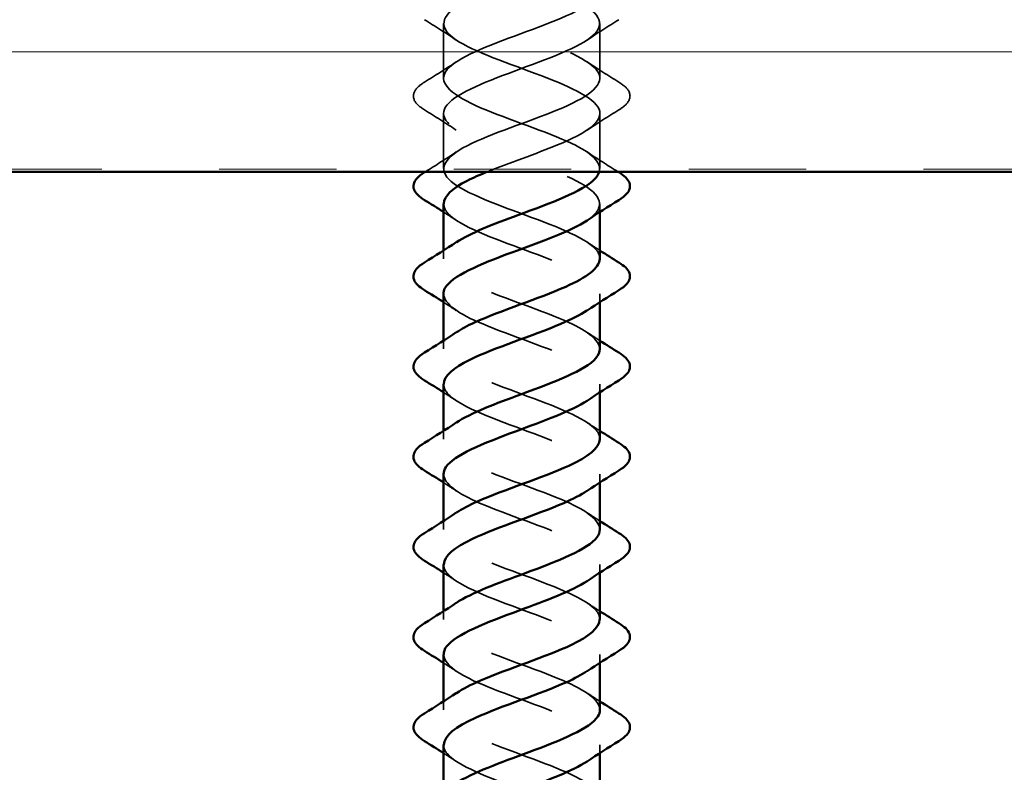
# Model space of a CAD drawing. Units: inches. Extents: x 0.6 to 33.4, y 0.6 to 21.4.
# Drawn here: x 10.7 to 11.5, y 16.3 to 16.9 of the extents above; entities that cross this region are included whole.
import ezdxf

# ---------------------------------------------------------------- set-up
doc = ezdxf.new("R2010")
doc.units = ezdxf.units.IN
doc.header["$LTSCALE"] = 2
doc.header["$MEASUREMENT"] = 0
doc.linetypes.add('DASHED', pattern=[0.2067, 0.1654, -0.0413])
for name, color, linetype, lineweight in [('Hatch (ANSI)', 7, 'Continuous', 18), ('Hidden (ANSI)', 7, 'DASHED', 35), ('Visible (ANSI)', 7, 'Continuous', 50)]:
    doc.layers.add(name, color=color, linetype=linetype, lineweight=lineweight)

msp = doc.modelspace()

# ---------------------------------------------------------------- hatches: boundary and pattern name
at = {"layer": 'Hatch (ANSI)', "true_color": 0x804000}
h = msp.add_hatch(dxfattribs=at)
h.set_pattern_fill('INSUL', color=36, scale=0.75, style=0)
h.paths.add_polyline_path([(8.97569, 16.77932), (8.97569, 17.27932), (18.64269, 17.27932), (18.64269, 16.77932)])

# ---------------------------------------------------------------- linework, layer by layer
at = {"layer": 'Hidden (ANSI)', "ltscale": 0.041803}
for p, q in [((11.05435, 16.89782), (11.05435, 16.85382)), ((11.17935, 16.89782), (11.17935, 16.85382)), ((11.05435, 16.82582), (11.05435, 16.78182)), ((11.17935, 16.82582), (11.17935, 16.78182))]:
    msp.add_line(p, q, dxfattribs=at)
at = {"layer": 'Hidden (ANSI)', "ltscale": 0.006181}
for p, q in [((11.17935, 16.75382), (11.17935, 16.74722)), ((11.05435, 16.71641), (11.05435, 16.70982)), ((11.17935, 16.68182), (11.17935, 16.67522)), ((11.05435, 16.64441), (11.05435, 16.63782)), ((11.17935, 16.60982), (11.17935, 16.60322)), ((11.05435, 16.57241), (11.05435, 16.56582)), ((11.17935, 16.53782), (11.17935, 16.53122)), ((11.05435, 16.50041), (11.05435, 16.49382)), ((11.17935, 16.46582), (11.17935, 16.45922)), ((11.05435, 16.42841), (11.05435, 16.42182)), ((11.17935, 16.39382), (11.17935, 16.38722)), ((11.05435, 16.35641), (11.05435, 16.34982)), ((11.17935, 16.32182), (11.17935, 16.31522))]:
    msp.add_line(p, q, dxfattribs=at)
at = {"layer": 'Hidden (ANSI)', "ltscale": 0.9643}
msp.add_open_spline([(11.05473, 17.32982), (11.05474, 17.32499), (11.05864, 17.32016), (11.06642, 17.31534), (11.08177, 17.30581), (11.11107, 17.29628), (11.13583, 17.28675), (11.16059, 17.27722), (11.17896, 17.26769), (11.17934, 17.25816), (11.17973, 17.24863), (11.1621, 17.2391), (11.13758, 17.22957), (11.11306, 17.22004), (11.08349, 17.21051), (11.06753, 17.20098), (11.05157, 17.19145), (11.0504, 17.18192), (11.06478, 17.17239), (11.07915, 17.16286), (11.10798, 17.15333), (11.13308, 17.1438), (11.15818, 17.13427), (11.17766, 17.12474), (11.17923, 17.11521), (11.18081, 17.10568), (11.16436, 17.09615), (11.14026, 17.08662), (11.11617, 17.07709), (11.08623, 17.06756), (11.06934, 17.05803), (11.05246, 17.0485), (11.04988, 17.03897), (11.06324, 17.02944), (11.07661, 17.01991), (11.10491, 17.01038), (11.13029, 17.00085), (11.15567, 16.99132), (11.17623, 16.98179), (11.17899, 16.97226), (11.18176, 16.96273), (11.16652, 16.9532), (11.1429, 16.94367), (11.11928, 16.93414), (11.08904, 16.92461), (11.07126, 16.91508), (11.05348, 16.90555), (11.0495, 16.89602), (11.06183, 16.88649), (11.07415, 16.87696), (11.10186, 16.86743), (11.12747, 16.8579), (11.15308, 16.84838), (11.17467, 16.83885), (11.17862, 16.82932), (11.18257, 16.81979), (11.16858, 16.81026), (11.14548, 16.80073), (11.12819, 16.79359), (11.10675, 16.78645), (11.08925, 16.77932)], degree=3, knots=[13.089969, 13.089969, 13.089969, 13.089969, 13.721935, 13.721935, 13.721935, 14.969384, 14.969384, 14.969384, 16.216832, 16.216832, 16.216832, 17.464281, 17.464281, 17.464281, 18.711729, 18.711729, 18.711729, 19.959178, 19.959178, 19.959178, 21.206627, 21.206627, 21.206627, 22.454075, 22.454075, 22.454075, 23.701524, 23.701524, 23.701524, 24.948973, 24.948973, 24.948973, 26.196421, 26.196421, 26.196421, 27.44387, 27.44387, 27.44387, 28.691319, 28.691319, 28.691319, 29.938767, 29.938767, 29.938767, 31.186216, 31.186216, 31.186216, 32.433664, 32.433664, 32.433664, 33.681113, 33.681113, 33.681113, 34.928562, 34.928562, 34.928562, 36.17601, 36.17601, 36.17601, 37.110063, 37.110063, 37.110063, 37.110063], dxfattribs=at)
at = {"layer": 'Hidden (ANSI)', "ltscale": 1.265873}
msp.add_open_spline([(11.17881, 16.77932), (11.18074, 16.78685), (11.17262, 16.79437), (11.15685, 16.8019), (11.13688, 16.81143), (11.10614, 16.82096), (11.08403, 16.83049), (11.06191, 16.84002), (11.05007, 16.84955), (11.05599, 16.85908), (11.0619, 16.86861), (11.08512, 16.87814), (11.111, 16.88767), (11.13687, 16.8972), (11.16346, 16.90673), (11.17399, 16.91626), (11.18452, 16.92579), (11.1782, 16.93532), (11.15901, 16.94485), (11.13983, 16.95438), (11.10922, 16.96391), (11.0865, 16.97344), (11.06378, 16.98297), (11.05065, 16.9925), (11.0554, 17.00203), (11.06015, 17.01156), (11.08241, 17.02109), (11.10814, 17.03062), (11.13388, 17.04015), (11.16116, 17.04968), (11.17277, 17.05921), (11.18438, 17.06874), (11.17945, 17.07827), (11.16109, 17.0878), (11.14273, 17.09733), (11.11232, 17.10686), (11.08904, 17.11639), (11.06577, 17.12591), (11.05137, 17.13544), (11.05494, 17.14497), (11.05851, 17.1545), (11.07977, 17.16403), (11.10531, 17.17356), (11.13085, 17.18309), (11.15876, 17.19262), (11.17143, 17.20215), (11.18409, 17.21168), (11.18056, 17.22121), (11.16307, 17.23074), (11.14558, 17.24027), (11.11543, 17.2498), (11.09164, 17.25933), (11.06786, 17.26886), (11.05223, 17.27839), (11.05461, 17.28792), (11.05699, 17.29745), (11.07721, 17.30698), (11.1025, 17.31651), (11.10676, 17.31811), (11.1111, 17.31972), (11.11545, 17.32132)], degree=3, knots=[-38.331794, -38.331794, -38.331794, -38.331794, -37.346446, -37.346446, -37.346446, -36.098998, -36.098998, -36.098998, -34.851549, -34.851549, -34.851549, -33.6041, -33.6041, -33.6041, -32.356652, -32.356652, -32.356652, -31.109203, -31.109203, -31.109203, -29.861754, -29.861754, -29.861754, -28.614306, -28.614306, -28.614306, -27.366857, -27.366857, -27.366857, -26.119409, -26.119409, -26.119409, -24.87196, -24.87196, -24.87196, -23.624511, -23.624511, -23.624511, -22.377063, -22.377063, -22.377063, -21.129614, -21.129614, -21.129614, -19.882165, -19.882165, -19.882165, -18.634717, -18.634717, -18.634717, -17.387268, -17.387268, -17.387268, -16.139819, -16.139819, -16.139819, -14.892371, -14.892371, -14.892371, -14.682582, -14.682582, -14.682582, -14.682582], dxfattribs=at)
at = {"layer": 'Hidden (ANSI)', "ltscale": 0.997575}
msp.add_open_spline([(11.17917, 16.70982), (11.17926, 16.71192), (11.17855, 16.71403), (11.17699, 16.71613), (11.16992, 16.72566), (11.1458, 16.73519), (11.11984, 16.74472), (11.09388, 16.75425), (11.06803, 16.76378), (11.05861, 16.77331), (11.04918, 16.78284), (11.05688, 16.79237), (11.07685, 16.8019), (11.09682, 16.81143), (11.12756, 16.82096), (11.14967, 16.83049), (11.17179, 16.84002), (11.18362, 16.84955), (11.17771, 16.85908), (11.1718, 16.86861), (11.14858, 16.87814), (11.1227, 16.88767), (11.09683, 16.8972), (11.07024, 16.90673), (11.05971, 16.91626), (11.04918, 16.92579), (11.0555, 16.93532), (11.07468, 16.94485), (11.09387, 16.95438), (11.12448, 16.96391), (11.14719, 16.97344), (11.16991, 16.98297), (11.18304, 16.9925), (11.1783, 17.00203), (11.17355, 17.01156), (11.15129, 17.02109), (11.12555, 17.03062), (11.09982, 17.04015), (11.07254, 17.04968), (11.06093, 17.05921), (11.04932, 17.06874), (11.05425, 17.07827), (11.07261, 17.0878), (11.09097, 17.09733), (11.12138, 17.10686), (11.14465, 17.11639), (11.16793, 17.12591), (11.18232, 17.13544), (11.17876, 17.14497), (11.17519, 17.1545), (11.15393, 17.16403), (11.12839, 17.17356), (11.10284, 17.18309), (11.07494, 17.19262), (11.06227, 17.20215), (11.04961, 17.21168), (11.05314, 17.22121), (11.07063, 17.23074), (11.08812, 17.24027), (11.11827, 17.2498), (11.14205, 17.25933), (11.15868, 17.26599), (11.17132, 17.27266), (11.17661, 17.27932)], degree=3, knots=[-41.364303, -41.364303, -41.364303, -41.364303, -41.088792, -41.088792, -41.088792, -39.841343, -39.841343, -39.841343, -38.593895, -38.593895, -38.593895, -37.346446, -37.346446, -37.346446, -36.098998, -36.098998, -36.098998, -34.851549, -34.851549, -34.851549, -33.6041, -33.6041, -33.6041, -32.356652, -32.356652, -32.356652, -31.109203, -31.109203, -31.109203, -29.861754, -29.861754, -29.861754, -28.614306, -28.614306, -28.614306, -27.366857, -27.366857, -27.366857, -26.119409, -26.119409, -26.119409, -24.87196, -24.87196, -24.87196, -23.624511, -23.624511, -23.624511, -22.377063, -22.377063, -22.377063, -21.129614, -21.129614, -21.129614, -19.882165, -19.882165, -19.882165, -18.634717, -18.634717, -18.634717, -17.387268, -17.387268, -17.387268, -16.515178, -16.515178, -16.515178, -16.515178], dxfattribs=at)
at = {"layer": 'Hidden (ANSI)', "ltscale": 1.258428}
msp.add_open_spline([(11.08007, 17.27932), (11.06478, 17.27226), (11.05464, 17.26521), (11.05436, 17.25816), (11.05397, 17.24863), (11.0716, 17.2391), (11.09612, 17.22957), (11.12064, 17.22004), (11.15021, 17.21051), (11.16617, 17.20098), (11.18213, 17.19145), (11.18329, 17.18192), (11.16892, 17.17239), (11.15455, 17.16286), (11.12572, 17.15333), (11.10062, 17.1438), (11.07552, 17.13427), (11.05604, 17.12474), (11.05446, 17.11521), (11.05289, 17.10568), (11.06934, 17.09615), (11.09343, 17.08662), (11.11753, 17.07709), (11.14747, 17.06756), (11.16435, 17.05803), (11.18124, 17.0485), (11.18382, 17.03897), (11.17045, 17.02944), (11.15709, 17.01991), (11.12879, 17.01038), (11.10341, 17.00085), (11.07803, 16.99132), (11.05747, 16.98179), (11.0547, 16.97226), (11.05194, 16.96273), (11.06717, 16.9532), (11.0908, 16.94367), (11.11442, 16.93414), (11.14466, 16.92461), (11.16244, 16.91508), (11.18022, 16.90555), (11.1842, 16.89602), (11.17187, 16.88649), (11.15955, 16.87696), (11.13184, 16.86743), (11.10623, 16.8579), (11.08062, 16.84838), (11.05902, 16.83885), (11.05507, 16.82932), (11.05113, 16.81979), (11.06511, 16.81026), (11.08822, 16.80073), (11.11132, 16.7912), (11.1418, 16.78167), (11.16043, 16.77214), (11.17906, 16.76261), (11.18444, 16.75308), (11.17318, 16.74355), (11.17198, 16.74254), (11.17061, 16.74152), (11.16907, 16.74051)], degree=3, knots=[15.293448, 15.293448, 15.293448, 15.293448, 16.216832, 16.216832, 16.216832, 17.464281, 17.464281, 17.464281, 18.711729, 18.711729, 18.711729, 19.959178, 19.959178, 19.959178, 21.206627, 21.206627, 21.206627, 22.454075, 22.454075, 22.454075, 23.701524, 23.701524, 23.701524, 24.948973, 24.948973, 24.948973, 26.196421, 26.196421, 26.196421, 27.44387, 27.44387, 27.44387, 28.691319, 28.691319, 28.691319, 29.938767, 29.938767, 29.938767, 31.186216, 31.186216, 31.186216, 32.433664, 32.433664, 32.433664, 33.681113, 33.681113, 33.681113, 34.928562, 34.928562, 34.928562, 36.17601, 36.17601, 36.17601, 37.423459, 37.423459, 37.423459, 38.670908, 38.670908, 38.670908, 38.803371, 38.803371, 38.803371, 38.803371], dxfattribs=at)
at = {"layer": 'Hidden (ANSI)', "ltscale": 0.028699}
for points in [[(11.06459, 16.88451), (11.05628, 16.89007), (11.04779, 16.89545), (11.03924, 16.90075)], [(11.19446, 16.90075), (11.18591, 16.89545), (11.17742, 16.89007), (11.16911, 16.88451)], [(11.03924, 16.85089), (11.04779, 16.85619), (11.05628, 16.86157), (11.06459, 16.86713)], [(11.16911, 16.86713), (11.17742, 16.86157), (11.18591, 16.85619), (11.19446, 16.85089)], [(11.06459, 16.81251), (11.05628, 16.81807), (11.04779, 16.82345), (11.03924, 16.82875)], [(11.19446, 16.82875), (11.18591, 16.82345), (11.17742, 16.81807), (11.16911, 16.81251)]]:
    msp.add_open_spline(points, degree=3, dxfattribs=at)
at = {"layer": 'Hidden (ANSI)', "ltscale": 0.076}
for points in [[(11.03924, 16.82875), (11.03488, 16.83144), (11.03196, 16.83421), (11.02977, 16.84003), (11.03055, 16.84306), (11.0344, 16.84752), (11.03653, 16.84922), (11.03924, 16.85089)], [(11.19446, 16.85089), (11.19882, 16.84819), (11.20173, 16.84543), (11.20393, 16.83961), (11.20315, 16.83658), (11.1993, 16.83212), (11.19717, 16.83042), (11.19446, 16.82875)]]:
    msp.add_open_spline(points, degree=3, knots=[0, 0, 0, 0, 0.0781017, 0.0781017, 0.1536914, 0.1536914, 0.2021555, 0.2021555, 0.2021555, 0.2021555], dxfattribs=at)
at = {"layer": 'Hidden (ANSI)', "ltscale": 0.027922}
for points in [[(11.03993, 16.77932), (11.04824, 16.78448), (11.0565, 16.78972), (11.06459, 16.79513)], [(11.16911, 16.79513), (11.17719, 16.78972), (11.18545, 16.78448), (11.19377, 16.77932)]]:
    msp.add_open_spline(points, degree=3, dxfattribs=at)
at = {"layer": 'Hidden (ANSI)', "ltscale": 0.011634}
for points in [[(11.06459, 16.74051), (11.06121, 16.74278), (11.05779, 16.74501), (11.05435, 16.74722)], [(11.16911, 16.72313), (11.17249, 16.72086), (11.17591, 16.71863), (11.17935, 16.71641)], [(11.06459, 16.66851), (11.06121, 16.67078), (11.05779, 16.67301), (11.05435, 16.67522)], [(11.16911, 16.65113), (11.17249, 16.64886), (11.17591, 16.64663), (11.17935, 16.64441)], [(11.06459, 16.59651), (11.06121, 16.59878), (11.05779, 16.60101), (11.05435, 16.60322)], [(11.16911, 16.57913), (11.17249, 16.57686), (11.17591, 16.57463), (11.17935, 16.57241)], [(11.06459, 16.52451), (11.06121, 16.52678), (11.05779, 16.52901), (11.05435, 16.53122)], [(11.16911, 16.50713), (11.17249, 16.50486), (11.17591, 16.50263), (11.17935, 16.50041)], [(11.06459, 16.45251), (11.06121, 16.45478), (11.05779, 16.45701), (11.05435, 16.45922)], [(11.16911, 16.43513), (11.17249, 16.43286), (11.17591, 16.43063), (11.17935, 16.42841)], [(11.06459, 16.38051), (11.06121, 16.38278), (11.05779, 16.38501), (11.05435, 16.38722)], [(11.16911, 16.36313), (11.17249, 16.36086), (11.17591, 16.35863), (11.17935, 16.35641)], [(11.06459, 16.30851), (11.06121, 16.31078), (11.05779, 16.31301), (11.05435, 16.31522)]]:
    msp.add_open_spline(points, degree=3, dxfattribs=at)
at = {"layer": 'Hidden (ANSI)', "ltscale": 0.235223}
for points, knots in [([(11.05467, 16.75382), (11.05458, 16.7504), (11.05648, 16.74697), (11.06052, 16.74355), (11.07178, 16.73402), (11.09885, 16.72449), (11.12463, 16.71496), (11.15042, 16.70543), (11.173, 16.6959), (11.17812, 16.68637), (11.18132, 16.68042), (11.17756, 16.67446), (11.1688, 16.66851)], [38.222711, 38.222711, 38.222711, 38.222711, 38.670908, 38.670908, 38.670908, 39.918356, 39.918356, 39.918356, 41.165805, 41.165805, 41.165805, 41.944963, 41.944963, 41.944963, 41.944963]), ([(11.05464, 16.60982), (11.05454, 16.60675), (11.05606, 16.60367), (11.05934, 16.6006), (11.06951, 16.59107), (11.09587, 16.58154), (11.12178, 16.57201), (11.14768, 16.56248), (11.1712, 16.55295), (11.17749, 16.54342), (11.18165, 16.53712), (11.17807, 16.53081), (11.16882, 16.52451)], [44.505896, 44.505896, 44.505896, 44.505896, 44.908151, 44.908151, 44.908151, 46.155599, 46.155599, 46.155599, 47.403048, 47.403048, 47.403048, 48.228148, 48.228148, 48.228148, 48.228148]), ([(11.17905, 16.27782), (11.17915, 16.28098), (11.17754, 16.28413), (11.17409, 16.28729), (11.16365, 16.29682), (11.13712, 16.30635), (11.11123, 16.31588), (11.08535, 16.32541), (11.06205, 16.33494), (11.05604, 16.34447), (11.05212, 16.35069), (11.05575, 16.35691), (11.06488, 16.36313)], [-60.213859, -60.213859, -60.213859, -60.213859, -59.800522, -59.800522, -59.800522, -58.553073, -58.553073, -58.553073, -57.305624, -57.305624, -57.305624, -56.491607, -56.491607, -56.491607, -56.491607])]:
    msp.add_open_spline(points, degree=3, knots=knots, dxfattribs=at)
at = {"layer": 'Hidden (ANSI)', "ltscale": 0.235225}
for points, knots in [([(11.17913, 16.63782), (11.17886, 16.64486), (11.16991, 16.65191), (11.1546, 16.65895), (11.13389, 16.66848), (11.10308, 16.67801), (11.08162, 16.68754), (11.06015, 16.69707), (11.04964, 16.7066), (11.05671, 16.71613), (11.05844, 16.71846), (11.06119, 16.7208), (11.06473, 16.72313)], [-44.505896, -44.505896, -44.505896, -44.505896, -43.583689, -43.583689, -43.583689, -42.336241, -42.336241, -42.336241, -41.088792, -41.088792, -41.088792, -40.783643, -40.783643, -40.783643, -40.783643]), ([(11.17917, 16.49382), (11.17888, 16.50122), (11.16889, 16.50861), (11.15228, 16.51601), (11.13087, 16.52554), (11.10005, 16.53507), (11.07928, 16.5446), (11.05851, 16.55413), (11.04934, 16.56366), (11.05755, 16.57319), (11.05926, 16.57517), (11.06169, 16.57715), (11.0647, 16.57913)], [-50.789081, -50.789081, -50.789081, -50.789081, -49.820933, -49.820933, -49.820933, -48.573484, -48.573484, -48.573484, -47.326035, -47.326035, -47.326035, -47.066829, -47.066829, -47.066829, -47.066829]), ([(11.05449, 16.53782), (11.05479, 16.53016), (11.06562, 16.52249), (11.08324, 16.51483), (11.10515, 16.5053), (11.13592, 16.49577), (11.15613, 16.48624), (11.17635, 16.47671), (11.18449, 16.46718), (11.17542, 16.45765), (11.17379, 16.45594), (11.17163, 16.45423), (11.16902, 16.45251)], [47.647489, 47.647489, 47.647489, 47.647489, 48.650497, 48.650497, 48.650497, 49.897945, 49.897945, 49.897945, 51.145394, 51.145394, 51.145394, 51.369741, 51.369741, 51.369741, 51.369741]), ([(11.05454, 16.39382), (11.05482, 16.38651), (11.06455, 16.3792), (11.08085, 16.37188), (11.1021, 16.36235), (11.13292, 16.35283), (11.15386, 16.3433), (11.1748, 16.33377), (11.1843, 16.32424), (11.17636, 16.31471), (11.17464, 16.31264), (11.17213, 16.31058), (11.16899, 16.30851)], [53.930674, 53.930674, 53.930674, 53.930674, 54.88774, 54.88774, 54.88774, 56.135188, 56.135188, 56.135188, 57.382637, 57.382637, 57.382637, 57.652926, 57.652926, 57.652926, 57.652926]), ([(11.05456, 16.32182), (11.05447, 16.31945), (11.05536, 16.31708), (11.05734, 16.31471), (11.06527, 16.30518), (11.09005, 16.29565), (11.11604, 16.28612), (11.14202, 16.27659), (11.16727, 16.26706), (11.17585, 16.25753), (11.18215, 16.25052), (11.1791, 16.24352), (11.16889, 16.23651)], [57.072267, 57.072267, 57.072267, 57.072267, 57.382637, 57.382637, 57.382637, 58.630086, 58.630086, 58.630086, 59.877534, 59.877534, 59.877534, 60.794519, 60.794519, 60.794519, 60.794519])]:
    msp.add_open_spline(points, degree=3, knots=knots, dxfattribs=at)
at = {"layer": 'Hidden (ANSI)', "ltscale": 0.235226}
for points, knots in [([(11.05445, 16.68182), (11.05475, 16.67381), (11.06675, 16.66579), (11.08569, 16.65778), (11.10822, 16.64825), (11.13888, 16.63872), (11.15832, 16.62919), (11.17777, 16.61966), (11.18453, 16.61013), (11.17436, 16.6006), (11.17291, 16.59924), (11.17112, 16.59787), (11.16905, 16.59651)], [41.364303, 41.364303, 41.364303, 41.364303, 42.413253, 42.413253, 42.413253, 43.660702, 43.660702, 43.660702, 44.908151, 44.908151, 44.908151, 45.086556, 45.086556, 45.086556, 45.086556]), ([(11.17921, 16.34982), (11.17892, 16.35757), (11.16781, 16.36531), (11.14987, 16.37306), (11.12781, 16.38259), (11.09706, 16.39212), (11.07703, 16.40165), (11.057, 16.41118), (11.04919, 16.42071), (11.05852, 16.43024), (11.06012, 16.43187), (11.06219, 16.4335), (11.06467, 16.43513)], [-57.072267, -57.072267, -57.072267, -57.072267, -56.058176, -56.058176, -56.058176, -54.810727, -54.810727, -54.810727, -53.563278, -53.563278, -53.563278, -53.350014, -53.350014, -53.350014, -53.350014])]:
    msp.add_open_spline(points, degree=3, knots=knots, dxfattribs=at)
at = {"layer": 'Hidden (ANSI)', "ltscale": 0.235224}
for points, knots in [([(11.17913, 16.56582), (11.17922, 16.56827), (11.17826, 16.57073), (11.17615, 16.57319), (11.16794, 16.58272), (11.14296, 16.59225), (11.11697, 16.60178), (11.09098, 16.61131), (11.06593, 16.62084), (11.05763, 16.63037), (11.0516, 16.63729), (11.05472, 16.64421), (11.06482, 16.65113)], [-47.647489, -47.647489, -47.647489, -47.647489, -47.326035, -47.326035, -47.326035, -46.078587, -46.078587, -46.078587, -44.831138, -44.831138, -44.831138, -43.925236, -43.925236, -43.925236, -43.925236]), ([(11.17909, 16.42182), (11.17919, 16.42463), (11.17793, 16.42743), (11.17518, 16.43024), (11.16584, 16.43977), (11.14006, 16.4493), (11.1141, 16.45883), (11.08813, 16.46836), (11.06394, 16.47789), (11.05677, 16.48742), (11.05183, 16.49399), (11.05524, 16.50056), (11.06485, 16.50713)], [-53.930674, -53.930674, -53.930674, -53.930674, -53.563278, -53.563278, -53.563278, -52.31583, -52.31583, -52.31583, -51.068381, -51.068381, -51.068381, -50.208421, -50.208421, -50.208421, -50.208421]), ([(11.0546, 16.46582), (11.0545, 16.4631), (11.05569, 16.46038), (11.05827, 16.45765), (11.06734, 16.44812), (11.09293, 16.43859), (11.11891, 16.42906), (11.14488, 16.41953), (11.16929, 16.41), (11.17673, 16.40047), (11.18193, 16.39382), (11.17858, 16.38717), (11.16885, 16.38051)], [50.789081, 50.789081, 50.789081, 50.789081, 51.145394, 51.145394, 51.145394, 52.392843, 52.392843, 52.392843, 53.640291, 53.640291, 53.640291, 54.511334, 54.511334, 54.511334, 54.511334])]:
    msp.add_open_spline(points, degree=3, knots=knots, dxfattribs=at)
at = {"layer": 'Visible (ANSI)', "color": 36, "true_color": 0x804000}
msp.add_line((18.64269, 16.77932), (8.97569, 16.77932), dxfattribs=at)
at = {"layer": 'Visible (ANSI)'}
for p, q in [((11.05435, 16.75382), (11.05435, 16.71641)), ((11.17935, 16.74722), (11.17935, 16.70982)), ((11.05435, 16.68182), (11.05435, 16.64441)), ((11.17935, 16.67522), (11.17935, 16.63782)), ((11.05435, 16.60982), (11.05435, 16.57241)), ((11.17935, 16.60322), (11.17935, 16.56582)), ((11.05435, 16.53782), (11.05435, 16.50041)), ((11.17935, 16.53122), (11.17935, 16.49382)), ((11.05435, 16.46582), (11.05435, 16.42841)), ((11.17935, 16.45922), (11.17935, 16.42182)), ((11.05435, 16.39382), (11.05435, 16.35641)), ((11.17935, 16.38722), (11.17935, 16.34982)), ((11.05435, 16.32182), (11.05435, 16.28441)), ((11.17935, 16.31522), (11.17935, 16.27782))]:
    msp.add_line(p, q, dxfattribs=at)
for points, knots in [([(11.03924, 16.75675), (11.03488, 16.75944), (11.03196, 16.76221), (11.02977, 16.76803), (11.03055, 16.77106), (11.0344, 16.77552), (11.03653, 16.77722), (11.03924, 16.77889)], [0, 0, 0, 0, 0.0781017, 0.0781017, 0.1536914, 0.1536914, 0.2021555, 0.2021555, 0.2021555, 0.2021555]), ([(11.08925, 16.77932), (11.08338, 16.77692), (11.07795, 16.77453), (11.07327, 16.77214), (11.06134, 16.76603), (11.05484, 16.75992), (11.05467, 16.75382)], [37.110063, 37.110063, 37.110063, 37.110063, 37.423459, 37.423459, 37.423459, 38.222711, 38.222711, 38.222711, 38.222711]), ([(11.06473, 16.72313), (11.07569, 16.73033), (11.09425, 16.73752), (11.11386, 16.74472), (11.13982, 16.75425), (11.16567, 16.76378), (11.17509, 16.77331), (11.17707, 16.77531), (11.1783, 16.77732), (11.17881, 16.77932)], [-40.783643, -40.783643, -40.783643, -40.783643, -39.841343, -39.841343, -39.841343, -38.593895, -38.593895, -38.593895, -38.331794, -38.331794, -38.331794, -38.331794]), ([(11.19446, 16.77889), (11.19882, 16.77619), (11.20173, 16.77343), (11.20393, 16.76761), (11.20315, 16.76458), (11.1993, 16.76012), (11.19717, 16.75842), (11.19446, 16.75675)], [0, 0, 0, 0, 0.0781017, 0.0781017, 0.1536914, 0.1536914, 0.2021555, 0.2021555, 0.2021555, 0.2021555]), ([(11.16907, 16.74051), (11.15618, 16.73199), (11.13211, 16.72348), (11.10907, 16.71496), (11.08328, 16.70543), (11.0607, 16.6959), (11.05558, 16.68637), (11.05476, 16.68485), (11.0544, 16.68334), (11.05445, 16.68182)], [38.803371, 38.803371, 38.803371, 38.803371, 39.918356, 39.918356, 39.918356, 41.165805, 41.165805, 41.165805, 41.364303, 41.364303, 41.364303, 41.364303]), ([(11.06482, 16.65113), (11.06863, 16.65374), (11.07342, 16.65635), (11.0791, 16.65895), (11.09981, 16.66848), (11.13061, 16.67801), (11.15208, 16.68754), (11.16881, 16.69497), (11.17888, 16.70239), (11.17917, 16.70982)], [-43.925236, -43.925236, -43.925236, -43.925236, -43.583689, -43.583689, -43.583689, -42.336241, -42.336241, -42.336241, -41.364303, -41.364303, -41.364303, -41.364303]), ([(11.03924, 16.68475), (11.03488, 16.68744), (11.03196, 16.69021), (11.02977, 16.69603), (11.03055, 16.69906), (11.0344, 16.70352), (11.03653, 16.70522), (11.03924, 16.70689)], [0, 0, 0, 0, 0.0781017, 0.0781017, 0.1536914, 0.1536914, 0.2021555, 0.2021555, 0.2021555, 0.2021555]), ([(11.19446, 16.70689), (11.19882, 16.70419), (11.20173, 16.70143), (11.20393, 16.69561), (11.20315, 16.69258), (11.1993, 16.68812), (11.19717, 16.68642), (11.19446, 16.68475)], [0, 0, 0, 0, 0.0781017, 0.0781017, 0.1536914, 0.1536914, 0.2021555, 0.2021555, 0.2021555, 0.2021555]), ([(11.1688, 16.66851), (11.16354, 16.66493), (11.15646, 16.66136), (11.148, 16.65778), (11.12547, 16.64825), (11.09482, 16.63872), (11.07537, 16.62919), (11.0622, 16.62273), (11.05485, 16.61628), (11.05464, 16.60982)], [41.944963, 41.944963, 41.944963, 41.944963, 42.413253, 42.413253, 42.413253, 43.660702, 43.660702, 43.660702, 44.505896, 44.505896, 44.505896, 44.505896]), ([(11.0647, 16.57913), (11.07619, 16.58668), (11.09614, 16.59423), (11.11673, 16.60178), (11.14272, 16.61131), (11.16777, 16.62084), (11.17607, 16.63037), (11.17824, 16.63285), (11.17922, 16.63533), (11.17913, 16.63782)], [-47.066829, -47.066829, -47.066829, -47.066829, -46.078587, -46.078587, -46.078587, -44.831138, -44.831138, -44.831138, -44.505896, -44.505896, -44.505896, -44.505896]), ([(11.03924, 16.61275), (11.03488, 16.61544), (11.03196, 16.61821), (11.02977, 16.62403), (11.03055, 16.62706), (11.0344, 16.63152), (11.03653, 16.63322), (11.03924, 16.63489)], [0, 0, 0, 0, 0.0781017, 0.0781017, 0.1536914, 0.1536914, 0.2021555, 0.2021555, 0.2021555, 0.2021555]), ([(11.19446, 16.63489), (11.19882, 16.63219), (11.20173, 16.62943), (11.20393, 16.62361), (11.20315, 16.62058), (11.1993, 16.61612), (11.19717, 16.61442), (11.19446, 16.61275)], [0, 0, 0, 0, 0.0781017, 0.0781017, 0.1536914, 0.1536914, 0.2021555, 0.2021555, 0.2021555, 0.2021555]), ([(11.16905, 16.59651), (11.15666, 16.58834), (11.13412, 16.58018), (11.11192, 16.57201), (11.08601, 16.56248), (11.0625, 16.55295), (11.05621, 16.54342), (11.05497, 16.54155), (11.05442, 16.53969), (11.05449, 16.53782)], [45.086556, 45.086556, 45.086556, 45.086556, 46.155599, 46.155599, 46.155599, 47.403048, 47.403048, 47.403048, 47.647489, 47.647489, 47.647489, 47.647489]), ([(11.03924, 16.54075), (11.03488, 16.54344), (11.03196, 16.54621), (11.02977, 16.55203), (11.03055, 16.55506), (11.0344, 16.55952), (11.03653, 16.56122), (11.03924, 16.56289)], [0, 0, 0, 0, 0.0781017, 0.0781017, 0.1536914, 0.1536914, 0.2021555, 0.2021555, 0.2021555, 0.2021555]), ([(11.06485, 16.50713), (11.06918, 16.51009), (11.07477, 16.51305), (11.08142, 16.51601), (11.10283, 16.52554), (11.13364, 16.53507), (11.15441, 16.5446), (11.16983, 16.55167), (11.17886, 16.55874), (11.17913, 16.56582)], [-50.208421, -50.208421, -50.208421, -50.208421, -49.820933, -49.820933, -49.820933, -48.573484, -48.573484, -48.573484, -47.647489, -47.647489, -47.647489, -47.647489]), ([(11.19446, 16.56289), (11.19882, 16.56019), (11.20173, 16.55743), (11.20393, 16.55161), (11.20315, 16.54858), (11.1993, 16.54412), (11.19717, 16.54242), (11.19446, 16.54075)], [0, 0, 0, 0, 0.0781017, 0.0781017, 0.1536914, 0.1536914, 0.2021555, 0.2021555, 0.2021555, 0.2021555]), ([(11.16882, 16.52451), (11.16409, 16.52128), (11.15788, 16.51806), (11.15046, 16.51483), (11.12855, 16.5053), (11.09778, 16.49577), (11.07757, 16.48624), (11.06313, 16.47943), (11.05485, 16.47263), (11.0546, 16.46582)], [48.228148, 48.228148, 48.228148, 48.228148, 48.650497, 48.650497, 48.650497, 49.897945, 49.897945, 49.897945, 50.789081, 50.789081, 50.789081, 50.789081]), ([(11.03924, 16.46875), (11.03488, 16.47144), (11.03196, 16.47421), (11.02977, 16.48003), (11.03055, 16.48306), (11.0344, 16.48752), (11.03653, 16.48922), (11.03924, 16.49089)], [0, 0, 0, 0, 0.0781017, 0.0781017, 0.1536914, 0.1536914, 0.2021555, 0.2021555, 0.2021555, 0.2021555]), ([(11.06467, 16.43513), (11.07668, 16.44303), (11.09808, 16.45093), (11.1196, 16.45883), (11.14556, 16.46836), (11.16976, 16.47789), (11.17693, 16.48742), (11.17853, 16.48955), (11.17925, 16.49169), (11.17917, 16.49382)], [-53.350014, -53.350014, -53.350014, -53.350014, -52.31583, -52.31583, -52.31583, -51.068381, -51.068381, -51.068381, -50.789081, -50.789081, -50.789081, -50.789081]), ([(11.19446, 16.49089), (11.19882, 16.48819), (11.20173, 16.48543), (11.20393, 16.47961), (11.20315, 16.47658), (11.1993, 16.47212), (11.19717, 16.47042), (11.19446, 16.46875)], [0, 0, 0, 0, 0.0781017, 0.0781017, 0.1536914, 0.1536914, 0.2021555, 0.2021555, 0.2021555, 0.2021555]), ([(11.16902, 16.45251), (11.15714, 16.4447), (11.13609, 16.43688), (11.11479, 16.42906), (11.08881, 16.41953), (11.06441, 16.41), (11.05697, 16.40047), (11.05523, 16.39826), (11.05445, 16.39604), (11.05454, 16.39382)], [51.369741, 51.369741, 51.369741, 51.369741, 52.392843, 52.392843, 52.392843, 53.640291, 53.640291, 53.640291, 53.930674, 53.930674, 53.930674, 53.930674]), ([(11.03924, 16.39675), (11.03488, 16.39944), (11.03196, 16.40221), (11.02977, 16.40803), (11.03055, 16.41106), (11.0344, 16.41552), (11.03653, 16.41722), (11.03924, 16.41889)], [0, 0, 0, 0, 0.0781017, 0.0781017, 0.1536914, 0.1536914, 0.2021555, 0.2021555, 0.2021555, 0.2021555]), ([(11.06488, 16.36313), (11.06974, 16.36644), (11.07616, 16.36975), (11.08382, 16.37306), (11.10589, 16.38259), (11.13664, 16.39212), (11.15667, 16.40165), (11.1708, 16.40837), (11.17885, 16.4151), (11.17909, 16.42182)], [-56.491607, -56.491607, -56.491607, -56.491607, -56.058176, -56.058176, -56.058176, -54.810727, -54.810727, -54.810727, -53.930674, -53.930674, -53.930674, -53.930674]), ([(11.19446, 16.41889), (11.19882, 16.41619), (11.20173, 16.41343), (11.20393, 16.40761), (11.20315, 16.40458), (11.1993, 16.40012), (11.19717, 16.39842), (11.19446, 16.39675)], [0, 0, 0, 0, 0.0781017, 0.0781017, 0.1536914, 0.1536914, 0.2021555, 0.2021555, 0.2021555, 0.2021555]), ([(11.16885, 16.38051), (11.16465, 16.37764), (11.15925, 16.37476), (11.15284, 16.37188), (11.1316, 16.36235), (11.10078, 16.35283), (11.07984, 16.3433), (11.06411, 16.33614), (11.05483, 16.32898), (11.05456, 16.32182)], [54.511334, 54.511334, 54.511334, 54.511334, 54.88774, 54.88774, 54.88774, 56.135188, 56.135188, 56.135188, 57.072267, 57.072267, 57.072267, 57.072267]), ([(11.03924, 16.32475), (11.03488, 16.32744), (11.03196, 16.33021), (11.02977, 16.33603), (11.03055, 16.33906), (11.0344, 16.34352), (11.03653, 16.34522), (11.03924, 16.34689)], [0, 0, 0, 0, 0.0781017, 0.0781017, 0.1536914, 0.1536914, 0.2021555, 0.2021555, 0.2021555, 0.2021555]), ([(11.06464, 16.29113), (11.07716, 16.29938), (11.10005, 16.30763), (11.12247, 16.31588), (11.14835, 16.32541), (11.17165, 16.33494), (11.17765, 16.34447), (11.17878, 16.34625), (11.17928, 16.34804), (11.17921, 16.34982)], [-59.633199, -59.633199, -59.633199, -59.633199, -58.553073, -58.553073, -58.553073, -57.305624, -57.305624, -57.305624, -57.072267, -57.072267, -57.072267, -57.072267]), ([(11.19446, 16.34689), (11.19882, 16.34419), (11.20173, 16.34143), (11.20393, 16.33561), (11.20315, 16.33258), (11.1993, 16.32812), (11.19717, 16.32642), (11.19446, 16.32475)], [0, 0, 0, 0, 0.0781017, 0.0781017, 0.1536914, 0.1536914, 0.2021555, 0.2021555, 0.2021555, 0.2021555]), ([(11.16899, 16.30851), (11.15763, 16.30105), (11.13802, 16.29358), (11.11766, 16.28612), (11.09167, 16.27659), (11.06643, 16.26706), (11.05785, 16.25753), (11.05554, 16.25496), (11.05448, 16.25239), (11.05458, 16.24982)], [57.652926, 57.652926, 57.652926, 57.652926, 58.630086, 58.630086, 58.630086, 59.877534, 59.877534, 59.877534, 60.213859, 60.213859, 60.213859, 60.213859])]:
    msp.add_open_spline(points, degree=3, knots=knots, dxfattribs=at)
for points in [[(11.03924, 16.77889), (11.03947, 16.77903), (11.0397, 16.77918), (11.03993, 16.77932)], [(11.19377, 16.77932), (11.194, 16.77918), (11.19423, 16.77903), (11.19446, 16.77889)], [(11.05435, 16.74722), (11.04935, 16.75044), (11.0443, 16.75361), (11.03924, 16.75675)], [(11.19446, 16.75675), (11.18591, 16.75145), (11.17742, 16.74607), (11.16911, 16.74051)], [(11.03924, 16.70689), (11.04779, 16.71219), (11.05628, 16.71757), (11.06459, 16.72313)], [(11.17935, 16.71641), (11.18435, 16.7132), (11.1894, 16.71003), (11.19446, 16.70689)], [(11.05435, 16.67522), (11.04935, 16.67844), (11.0443, 16.68161), (11.03924, 16.68475)], [(11.19446, 16.68475), (11.18591, 16.67945), (11.17742, 16.67407), (11.16911, 16.66851)], [(11.03924, 16.63489), (11.04779, 16.64019), (11.05628, 16.64557), (11.06459, 16.65113)], [(11.17935, 16.64441), (11.18435, 16.6412), (11.1894, 16.63803), (11.19446, 16.63489)], [(11.05435, 16.60322), (11.04935, 16.60644), (11.0443, 16.60961), (11.03924, 16.61275)], [(11.19446, 16.61275), (11.18591, 16.60745), (11.17742, 16.60207), (11.16911, 16.59651)], [(11.03924, 16.56289), (11.04779, 16.56819), (11.05628, 16.57357), (11.06459, 16.57913)], [(11.17935, 16.57241), (11.18435, 16.5692), (11.1894, 16.56603), (11.19446, 16.56289)], [(11.05435, 16.53122), (11.04935, 16.53444), (11.0443, 16.53761), (11.03924, 16.54075)], [(11.19446, 16.54075), (11.18591, 16.53545), (11.17742, 16.53007), (11.16911, 16.52451)], [(11.03924, 16.49089), (11.04779, 16.49619), (11.05628, 16.50157), (11.06459, 16.50713)], [(11.17935, 16.50041), (11.18435, 16.4972), (11.1894, 16.49403), (11.19446, 16.49089)], [(11.05435, 16.45922), (11.04935, 16.46244), (11.0443, 16.46561), (11.03924, 16.46875)], [(11.19446, 16.46875), (11.18591, 16.46345), (11.17742, 16.45807), (11.16911, 16.45251)], [(11.03924, 16.41889), (11.04779, 16.42419), (11.05628, 16.42957), (11.06459, 16.43513)], [(11.17935, 16.42841), (11.18435, 16.4252), (11.1894, 16.42203), (11.19446, 16.41889)], [(11.05435, 16.38722), (11.04935, 16.39044), (11.0443, 16.39361), (11.03924, 16.39675)], [(11.19446, 16.39675), (11.18591, 16.39145), (11.17742, 16.38607), (11.16911, 16.38051)], [(11.03924, 16.34689), (11.04779, 16.35219), (11.05628, 16.35757), (11.06459, 16.36313)], [(11.17935, 16.35641), (11.18435, 16.3532), (11.1894, 16.35003), (11.19446, 16.34689)], [(11.05435, 16.31522), (11.04935, 16.31844), (11.0443, 16.32161), (11.03924, 16.32475)], [(11.19446, 16.32475), (11.18591, 16.31945), (11.17742, 16.31407), (11.16911, 16.30851)]]:
    msp.add_open_spline(points, degree=3, dxfattribs=at)

doc.saveas('drawing.dxf')
